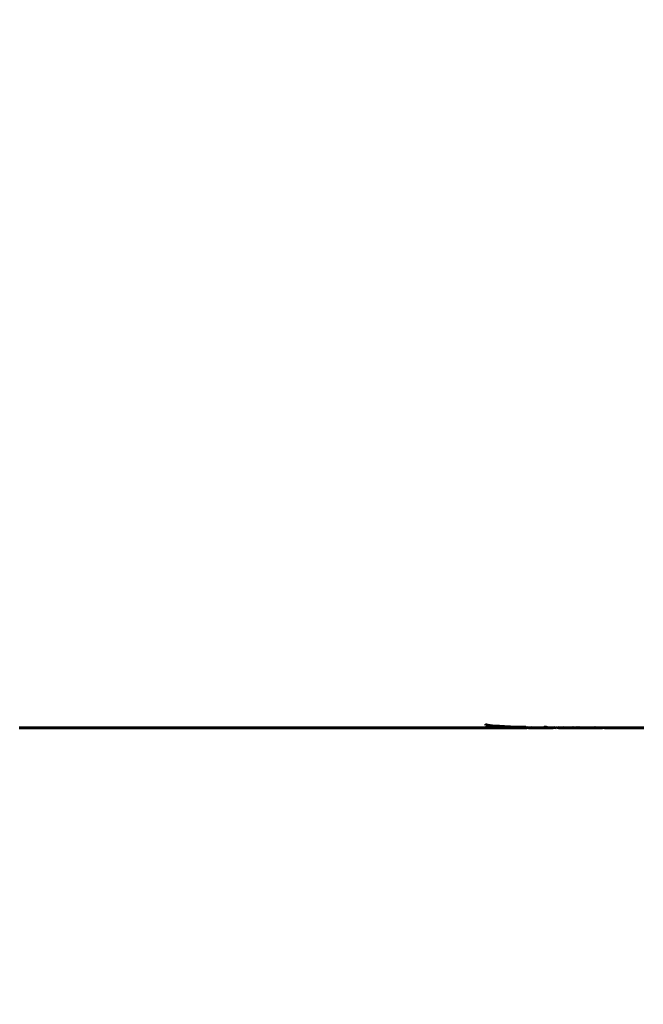
# Model space of a CAD drawing. Extents: x -4203 to -3100, y 315 to 525.
# Drawn here: x -3312 to -3308, y 404 to 410 of the extents above; entities that cross this region are included whole.
import ezdxf

# ---------------------------------------------------------------- set-up
doc = ezdxf.new("R2010")
doc.units = 0
doc.layers.get('0').update_dxf_attribs({"linetype": 'CONTINUOUS'})
doc.layers.get('Defpoints').update_dxf_attribs({"linetype": 'CONTINUOUS'})
doc.layers.add('Размеры', color=7, linetype='CONTINUOUS', lineweight=25)
doc.layers.add('Толстая', color=1, linetype='CONTINUOUS', lineweight=60)
doc.styles.get("Standard").update_dxf_attribs({"font": 'txt.shx'})
doc.dimstyles.new('ГОСТ', dxfattribs={"dimtxt": 3, "dimasz": 3, "dimexe": 2.5, "dimexo": 2, "dimgap": 1.5, "dimtad": 1, "dimdec": 0, "dimlfac": 100, "dimzin": 0, "dimdsep": 46, "dimtxsty": 'Standard', "dimblk": 'OBLIQUE', "dimcen": -3, "dimdle": 1.25, "dimadec": 0, "dimazin": 0, "dimtfac": 0.75, "dimtdec": 0, "dimtofl": 0, "dimtmove": 0, "dimatfit": 3, "dimtvp": 1.5, "dimtolj": 1, "dimtzin": 0, "dimarcsym": 0})

# ---------------------------------------------------------------- blocks, each defined once
blk = doc.blocks.new('_Oblique')
at = {"color": 0, "linetype": 'ByBlock', "lineweight": -2}
blk.add_line((-0.5, -0.5), (0.5, 0.5), dxfattribs=at)
blk = doc.blocks.new('*D23')
at = {"layer": 'Defpoints', "color": 0, "transparency": 16777216}
for p in [(-3337.5147, 439.3169), (-3275.0824, 439.3169), (-3328.1009, 405.3907)]:
    blk.add_point(p, dxfattribs=at)
at = {"layer": 'Размеры', "color": 0, "lineweight": -2, "transparency": 16777216}
for p, q in [((-3337.5147, 404.1407), (-3337.5147, 440.5669)), ((-3277.0824, 439.3169), (-3340.0147, 439.3169)), ((-3330.1009, 405.3907), (-3340.0147, 405.3907))]:
    blk.add_line(p, q, dxfattribs=at)
at = {"layer": 'Размеры', "color": 0, "lineweight": -2, "transparency": 16777216, "xscale": 3, "yscale": 3, "zscale": 3}
for p, rotation in [((-3337.5147, 439.3169), 90), ((-3337.5147, 405.3907), 270)]:
    blk.add_blockref('_Oblique', p, dxfattribs=dict(at, rotation=rotation))
at = {"layer": 'Размеры', "color": 0, "transparency": 16777216, "insert": (-3340.5147, 421.1754), "char_height": 3, "attachment_point": 5, "rotation": 90}
blk.add_mtext('\\A1;170', dxfattribs=at)
blk = doc.blocks.new('*D24')
at = {"layer": 'Defpoints', "color": 0, "transparency": 16777216}
for p in [(-3328.1009, 405.3907), (-3210.096, 405.3907), (-3210.096, 393.7351)]:
    blk.add_point(p, dxfattribs=at)
at = {"layer": 'Размеры', "color": 0, "lineweight": -2, "transparency": 16777216}
for p, q in [((-3328.1009, 403.3907), (-3328.1009, 391.2351)), ((-3210.096, 403.3907), (-3210.096, 391.2351)), ((-3329.3509, 393.7351), (-3208.846, 393.7351))]:
    blk.add_line(p, q, dxfattribs=at)
at = {"layer": 'Размеры', "color": 0, "lineweight": -2, "transparency": 16777216, "xscale": 3, "yscale": 3, "zscale": 3, "rotation": 180}
blk.add_blockref('_Oblique', (-3328.1009, 393.7351), dxfattribs=at)
at = {"layer": 'Размеры', "color": 0, "lineweight": -2, "transparency": 16777216, "xscale": 3, "yscale": 3, "zscale": 3}
blk.add_blockref('_Oblique', (-3210.096, 393.7351), dxfattribs=at)
at = {"layer": 'Размеры', "color": 0, "transparency": 16777216, "insert": (-3269.0985, 396.7351), "char_height": 3, "attachment_point": 5}
blk.add_mtext('\\A1;590', dxfattribs=at)

msp = doc.modelspace()

# ---------------------------------------------------------------- linework, layer by layer
at = {"layer": 'Толстая', "color": 0}
for p, q in [((-3309.0072, 405.3907), (-3309.0117, 405.3953)), ((-3311.9353, 405.3701), (-3311.9424, 405.3699)), ((-3311.9353, 405.3701), (-3311.9271, 405.3702)), ((-3311.9271, 405.3702), (-3311.9181, 405.37)), ((-3311.9067, 405.3702), (-3311.9181, 405.37)), ((-3311.8923, 405.3699), (-3311.9067, 405.3702)), ((-3311.9067, 405.3702), (-3311.9002, 405.3702)), ((-3311.9002, 405.3702), (-3311.8923, 405.3699)), ((-3311.8923, 405.3699), (-3311.8818, 405.3699)), ((-3311.8818, 405.3699), (-3311.868, 405.3703)), ((-3311.8818, 405.3699), (-3311.8767, 405.37)), ((-3311.8767, 405.37), (-3311.8627, 405.3701)), ((-3311.8556, 405.3699), (-3311.868, 405.3703)), ((-3311.8627, 405.3701), (-3311.8556, 405.3699)), ((-3311.8418, 405.3699), (-3311.8556, 405.3699)), ((-3311.8354, 405.3705), (-3311.8418, 405.3699)), ((-3311.8418, 405.3699), (-3311.8303, 405.3701)), ((-3311.8239, 405.37), (-3311.8354, 405.3705)), ((-3311.8303, 405.3701), (-3311.8239, 405.37)), ((-3311.8178, 405.37), (-3311.8239, 405.37)), ((-3311.8092, 405.3702), (-3311.8178, 405.37)), ((-3311.8178, 405.37), (-3311.804, 405.37)), ((-3311.8092, 405.3702), (-3311.7983, 405.37)), ((-3311.804, 405.37), (-3311.7983, 405.37)), ((-3311.7983, 405.37), (-3311.7897, 405.3699)), ((-3311.7832, 405.3701), (-3311.7897, 405.3699)), ((-3311.7897, 405.3699), (-3311.7755, 405.37)), ((-3311.7755, 405.37), (-3311.7832, 405.3701)), ((-3311.7755, 405.37), (-3311.7664, 405.3701)), ((-3311.7664, 405.3701), (-3311.7591, 405.3703)), ((-3311.7664, 405.3701), (-3311.7535, 405.37)), ((-3311.7591, 405.3703), (-3311.7535, 405.37)), ((-3311.7535, 405.37), (-3311.7392, 405.3701)), ((-3311.7392, 405.3701), (-3311.7324, 405.3701)), ((-3311.7232, 405.3708), (-3311.7324, 405.3701)), ((-3311.7126, 405.3701), (-3311.7232, 405.3708)), ((-3311.706, 405.3699), (-3311.7126, 405.3701)), ((-3311.706, 405.3699), (-3311.6909, 405.3699)), ((-3311.6909, 405.3699), (-3311.6778, 405.37)), ((-3311.6778, 405.37), (-3311.6679, 405.37)), ((-3311.6679, 405.37), (-3311.6603, 405.37)), ((-3311.6603, 405.37), (-3311.6494, 405.3701)), ((-3311.6494, 405.3701), (-3311.6405, 405.37)), ((-3311.6405, 405.37), (-3311.6254, 405.3699)), ((-3311.6329, 405.37), (-3311.6405, 405.37)), ((-3311.6254, 405.3699), (-3311.6329, 405.37)), ((-3311.618, 405.37), (-3311.6254, 405.3699)), ((-3311.6082, 405.37), (-3311.618, 405.37)), ((-3311.5952, 405.3701), (-3311.6082, 405.37)), ((-3311.6014, 405.37), (-3311.6082, 405.37)), ((-3311.5896, 405.37), (-3311.6014, 405.37)), ((-3311.5896, 405.37), (-3311.5952, 405.3701)), ((-3311.5823, 405.3702), (-3311.5896, 405.37)), ((-3311.5823, 405.3702), (-3311.5672, 405.37)), ((-3311.5728, 405.37), (-3311.5823, 405.3702)), ((-3311.5728, 405.37), (-3311.5672, 405.37)), ((-3311.5672, 405.37), (-3311.5536, 405.3701)), ((-3311.5536, 405.3701), (-3311.5408, 405.3699)), ((-3311.5408, 405.3699), (-3311.5281, 405.37)), ((-3311.5281, 405.37), (-3311.5224, 405.3701)), ((-3311.5224, 405.3701), (-3311.5123, 405.37)), ((-3311.5123, 405.37), (-3311.5006, 405.37)), ((-3311.5006, 405.37), (-3311.4932, 405.37)), ((-3311.4932, 405.37), (-3311.488, 405.3701)), ((-3311.4932, 405.37), (-3311.4828, 405.37)), ((-3311.488, 405.3701), (-3311.4828, 405.37)), ((-3311.4828, 405.37), (-3311.4777, 405.3702)), ((-3311.4638, 405.37), (-3311.4828, 405.37)), ((-3311.4777, 405.3702), (-3311.4638, 405.37)), ((-3311.4585, 405.3702), (-3311.4638, 405.37)), ((-3311.4638, 405.37), (-3311.4492, 405.37)), ((-3311.4492, 405.37), (-3311.4585, 405.3702)), ((-3311.4492, 405.37), (-3311.4403, 405.37)), ((-3311.4403, 405.37), (-3311.428, 405.3701)), ((-3311.4403, 405.37), (-3311.4347, 405.3701)), ((-3311.4347, 405.3701), (-3311.428, 405.3701)), ((-3311.4153, 405.37), (-3311.428, 405.3701)), ((-3311.4153, 405.37), (-3311.4089, 405.3703)), ((-3311.4032, 405.3701), (-3311.4153, 405.37)), ((-3311.4089, 405.3703), (-3311.4032, 405.3701)), ((-3311.3975, 405.3701), (-3311.4032, 405.3701)), ((-3311.3773, 405.37), (-3311.3975, 405.3701)), ((-3311.3773, 405.37), (-3311.3659, 405.3705)), ((-3311.3773, 405.37), (-3311.3714, 405.3701)), ((-3311.3714, 405.3701), (-3311.3591, 405.37)), ((-3311.3659, 405.3705), (-3311.3591, 405.37)), ((-3311.3591, 405.37), (-3311.3507, 405.3701)), ((-3311.3591, 405.37), (-3311.3444, 405.37)), ((-3311.3507, 405.3701), (-3311.3444, 405.37)), ((-3311.3444, 405.37), (-3311.3387, 405.3708)), ((-3311.3387, 405.3708), (-3311.3284, 405.3699)), ((-3311.3284, 405.3699), (-3311.3176, 405.3713)), ((-3311.3284, 405.3699), (-3311.3229, 405.3701)), ((-3311.3229, 405.3701), (-3311.3091, 405.37)), ((-3311.3176, 405.3713), (-3311.3091, 405.37)), ((-3311.296, 405.37), (-3311.3091, 405.37)), ((-3311.2881, 405.37), (-3311.296, 405.37)), ((-3311.2805, 405.37), (-3311.2881, 405.37)), ((-3311.2728, 405.3705), (-3311.2805, 405.37)), ((-3311.2674, 405.37), (-3311.2805, 405.37)), ((-3311.2674, 405.37), (-3311.2728, 405.3705)), ((-3311.2533, 405.3708), (-3311.2674, 405.37)), ((-3311.2619, 405.37), (-3311.2674, 405.37)), ((-3311.2473, 405.3701), (-3311.2619, 405.37)), ((-3311.2387, 405.3713), (-3311.2533, 405.3708)), ((-3311.2533, 405.3708), (-3311.2473, 405.3701)), ((-3311.2387, 405.3713), (-3311.2473, 405.3701)), ((-3311.2473, 405.3701), (-3311.2337, 405.37)), ((-3311.2387, 405.3713), (-3311.2337, 405.37)), ((-3311.2239, 405.3701), (-3311.2337, 405.37)), ((-3311.2162, 405.3699), (-3311.2239, 405.3701)), ((-3311.2162, 405.3699), (-3311.2053, 405.37)), ((-3311.2053, 405.37), (-3311.1988, 405.3701)), ((-3311.1836, 405.3699), (-3311.1988, 405.3701)), ((-3311.1729, 405.3701), (-3311.1836, 405.3699)), ((-3311.1624, 405.37), (-3311.1729, 405.3701)), ((-3311.1514, 405.37), (-3311.1624, 405.37)), ((-3311.1401, 405.37), (-3311.1514, 405.37)), ((-3311.1288, 405.3708), (-3311.1401, 405.37)), ((-3311.122, 405.3701), (-3311.1288, 405.3708)), ((-3311.1086, 405.37), (-3311.122, 405.3701)), ((-3311.0942, 405.3701), (-3311.1086, 405.37)), ((-3311.1086, 405.37), (-3311.1012, 405.3701)), ((-3311.0942, 405.3701), (-3311.1012, 405.3701)), ((-3311.0817, 405.3702), (-3311.0942, 405.3701)), ((-3311.0876, 405.3702), (-3311.0942, 405.3701)), ((-3311.0876, 405.3702), (-3311.0763, 405.37)), ((-3311.0763, 405.37), (-3311.0817, 405.3702)), ((-3311.0655, 405.3701), (-3311.0763, 405.37)), ((-3311.0708, 405.37), (-3311.0763, 405.37)), ((-3311.0576, 405.37), (-3311.0708, 405.37)), ((-3311.0576, 405.37), (-3311.0655, 405.3701)), ((-3311.0339, 405.37), (-3311.0576, 405.37)), ((-3311.0191, 405.3703), (-3311.0339, 405.37)), ((-3311.0339, 405.37), (-3311.0288, 405.37)), ((-3311.0288, 405.37), (-3311.0138, 405.37)), ((-3311.0191, 405.3703), (-3311.0138, 405.37)), ((-3311.0138, 405.37), (-3311.0067, 405.3702)), ((-3311.0138, 405.37), (-3311.0014, 405.3701)), ((-3311.0067, 405.3702), (-3311.0014, 405.3701)), ((-3311.0014, 405.3701), (-3310.9961, 405.3701)), ((-3310.9961, 405.3701), (-3310.9837, 405.3699)), ((-3310.9687, 405.3702), (-3310.9837, 405.3699)), ((-3310.9837, 405.3699), (-3310.976, 405.37)), ((-3310.976, 405.37), (-3310.9634, 405.3699)), ((-3310.9687, 405.3702), (-3310.9634, 405.3699)), ((-3310.9634, 405.3699), (-3310.9503, 405.3703)), ((-3310.9634, 405.3699), (-3310.9575, 405.3701)), ((-3310.9575, 405.3701), (-3310.9432, 405.3699)), ((-3310.9503, 405.3703), (-3310.9353, 405.3699)), ((-3310.9432, 405.3699), (-3310.9353, 405.3699)), ((-3310.9353, 405.3699), (-3310.9235, 405.37)), ((-3310.9235, 405.37), (-3310.9126, 405.3705)), ((-3310.9235, 405.37), (-3310.9184, 405.37)), ((-3310.9184, 405.37), (-3310.9058, 405.3701)), ((-3310.9126, 405.3705), (-3310.9058, 405.3701)), ((-3310.9058, 405.3701), (-3310.9004, 405.3702)), ((-3310.9058, 405.3701), (-3310.8937, 405.37)), ((-3310.9004, 405.3702), (-3310.8937, 405.37)), ((-3310.8937, 405.37), (-3310.8877, 405.3708)), ((-3310.8937, 405.37), (-3310.8819, 405.37)), ((-3310.8877, 405.3708), (-3310.8819, 405.37)), ((-3310.8819, 405.37), (-3310.8696, 405.3713)), ((-3310.8819, 405.37), (-3310.8763, 405.3701)), ((-3310.8763, 405.3701), (-3310.8614, 405.37)), ((-3310.8696, 405.3713), (-3310.8614, 405.37)), ((-3310.8614, 405.37), (-3310.8506, 405.37)), ((-3310.8455, 405.3701), (-3310.8506, 405.37)), ((-3310.8347, 405.37), (-3310.8455, 405.3701)), ((-3310.8269, 405.3705), (-3310.8347, 405.37)), ((-3310.8269, 405.3705), (-3310.8179, 405.37)), ((-3310.8179, 405.37), (-3310.8101, 405.3708)), ((-3310.8179, 405.37), (-3310.8049, 405.3701)), ((-3310.7991, 405.3713), (-3310.8101, 405.3708)), ((-3310.8101, 405.3708), (-3310.8049, 405.3701)), ((-3310.8049, 405.3701), (-3310.7991, 405.3713)), ((-3310.8049, 405.3701), (-3310.7925, 405.3701)), ((-3310.7991, 405.3713), (-3310.7925, 405.3701)), ((-3310.7925, 405.3701), (-3310.7808, 405.3701)), ((-3310.7808, 405.3701), (-3310.7702, 405.3701)), ((-3310.7702, 405.3701), (-3310.7646, 405.3699)), ((-3310.7646, 405.3699), (-3310.7573, 405.37)), ((-3310.7573, 405.37), (-3310.7458, 405.3701)), ((-3310.7458, 405.3701), (-3310.7352, 405.3699)), ((-3310.7352, 405.3699), (-3310.7286, 405.3701)), ((-3310.7286, 405.3701), (-3310.7192, 405.3701)), ((-3310.7192, 405.3701), (-3310.712, 405.37)), ((-3310.712, 405.37), (-3310.7023, 405.3701)), ((-3310.7023, 405.3701), (-3310.6958, 405.3699)), ((-3310.6866, 405.37), (-3310.6958, 405.3699)), ((-3310.6745, 405.37), (-3310.6866, 405.37)), ((-3310.6745, 405.37), (-3310.6622, 405.3701)), ((-3310.6622, 405.3701), (-3310.6511, 405.3701)), ((-3310.6511, 405.3701), (-3310.6429, 405.37)), ((-3310.6429, 405.37), (-3310.6282, 405.3701)), ((-3310.6344, 405.3701), (-3310.6429, 405.37)), ((-3310.6206, 405.3699), (-3310.6344, 405.3701)), ((-3310.6206, 405.3699), (-3310.6282, 405.3701)), ((-3310.6148, 405.37), (-3310.6206, 405.3699)), ((-3310.6021, 405.37), (-3310.6148, 405.37)), ((-3310.597, 405.3701), (-3310.6021, 405.37)), ((-3310.585, 405.3699), (-3310.597, 405.3701)), ((-3310.5735, 405.3701), (-3310.585, 405.3699)), ((-3310.5789, 405.37), (-3310.585, 405.3699)), ((-3310.5661, 405.3701), (-3310.5789, 405.37)), ((-3310.5735, 405.3701), (-3310.5789, 405.37)), ((-3310.5602, 405.3701), (-3310.5735, 405.3701)), ((-3310.555, 405.3701), (-3310.5661, 405.3701)), ((-3310.555, 405.3701), (-3310.5602, 405.3701)), ((-3310.5464, 405.3701), (-3310.555, 405.3701)), ((-3310.5382, 405.37), (-3310.5464, 405.3701)), ((-3310.5303, 405.3699), (-3310.5382, 405.37)), ((-3310.5215, 405.3702), (-3310.5303, 405.3699)), ((-3310.5152, 405.37), (-3310.5303, 405.3699)), ((-3310.5152, 405.37), (-3310.5215, 405.3702)), ((-3310.5051, 405.3701), (-3310.5152, 405.37)), ((-3310.4912, 405.3703), (-3310.5051, 405.3701)), ((-3310.4992, 405.3701), (-3310.5051, 405.3701)), ((-3310.4912, 405.3703), (-3310.4992, 405.3701)), ((-3310.4912, 405.3703), (-3310.4838, 405.3701)), ((-3310.4838, 405.3701), (-3310.4722, 405.3705)), ((-3310.4774, 405.3701), (-3310.4838, 405.3701)), ((-3310.4722, 405.3705), (-3310.4774, 405.3701)), ((-3310.4722, 405.3705), (-3310.4613, 405.3708)), ((-3310.4671, 405.3706), (-3310.4722, 405.3705)), ((-3310.4523, 405.3701), (-3310.4671, 405.3706)), ((-3310.4613, 405.3708), (-3310.4523, 405.3701)), ((-3310.4613, 405.3708), (-3310.4471, 405.3699)), ((-3310.4471, 405.3699), (-3310.4523, 405.3701)), ((-3310.4341, 405.3701), (-3310.4471, 405.3699)), ((-3310.4276, 405.37), (-3310.4341, 405.3701)), ((-3310.4209, 405.3702), (-3310.4276, 405.37)), ((-3310.4276, 405.37), (-3310.4142, 405.3701)), ((-3310.4142, 405.3701), (-3310.4209, 405.3702)), ((-3310.4022, 405.3703), (-3310.4142, 405.3701)), ((-3310.4074, 405.3701), (-3310.4142, 405.3701)), ((-3310.3932, 405.3705), (-3310.4074, 405.3701)), ((-3310.4022, 405.3703), (-3310.4074, 405.3701)), ((-3310.3932, 405.3705), (-3310.4022, 405.3703)), ((-3310.3932, 405.3705), (-3310.3841, 405.3701)), ((-3310.3841, 405.3701), (-3310.3743, 405.37)), ((-3310.3643, 405.37), (-3310.3743, 405.37)), ((-3310.3576, 405.37), (-3310.3643, 405.37)), ((-3310.3515, 405.37), (-3310.3576, 405.37)), ((-3310.3422, 405.3699), (-3310.3515, 405.37)), ((-3310.3308, 405.37), (-3310.3422, 405.3699)), ((-3310.3208, 405.37), (-3310.3308, 405.37)), ((-3310.3208, 405.37), (-3310.3143, 405.3699)), ((-3310.3143, 405.3699), (-3310.3063, 405.37)), ((-3310.3063, 405.37), (-3310.3005, 405.3701)), ((-3310.3005, 405.3701), (-3310.2888, 405.3699)), ((-3310.2888, 405.3699), (-3310.2767, 405.37)), ((-3310.2767, 405.37), (-3310.2652, 405.37)), ((-3310.2652, 405.37), (-3310.2537, 405.3701)), ((-3310.2537, 405.3701), (-3310.2484, 405.3699)), ((-3310.2484, 405.3699), (-3310.2399, 405.3701)), ((-3310.2399, 405.3701), (-3310.2326, 405.3699)), ((-3310.2326, 405.3699), (-3310.2268, 405.3699)), ((-3310.2268, 405.3699), (-3310.2165, 405.3699)), ((-3310.202, 405.3699), (-3310.2165, 405.3699)), ((-3310.1914, 405.3699), (-3310.202, 405.3699)), ((-3310.1833, 405.37), (-3310.1914, 405.3699)), ((-3310.1833, 405.37), (-3310.1482, 405.37)), ((-3310.142, 405.3701), (-3310.1482, 405.37)), ((-3310.1281, 405.3701), (-3310.142, 405.3701)), ((-3310.1178, 405.37), (-3310.1281, 405.3701)), ((-3310.1095, 405.37), (-3310.1178, 405.37)), ((-3310.0874, 405.37), (-3310.1095, 405.37)), ((-3310.0874, 405.37), (-3310.0734, 405.3699)), ((-3310.0587, 405.3708), (-3310.0734, 405.3699)), ((-3310.0734, 405.3699), (-3310.0666, 405.37)), ((-3310.0666, 405.37), (-3310.0526, 405.37)), ((-3310.0587, 405.3708), (-3310.0474, 405.37)), ((-3310.0526, 405.37), (-3310.0474, 405.37)), ((-3310.0474, 405.37), (-3310.0342, 405.3703)), ((-3310.027, 405.3701), (-3310.0474, 405.37)), ((-3310.027, 405.3701), (-3310.0342, 405.3703)), ((-3310.0342, 405.3703), (-3310.0217, 405.37)), ((-3310.0217, 405.37), (-3310.027, 405.3701)), ((-3310.0217, 405.37), (-3310.0166, 405.3713)), ((-3310.0024, 405.37), (-3310.0217, 405.37)), ((-3310.0166, 405.3713), (-3310.0024, 405.37)), ((-3310.0024, 405.37), (-3309.995, 405.3708)), ((-3309.988, 405.3701), (-3310.0024, 405.37)), ((-3309.995, 405.3708), (-3309.988, 405.3701)), ((-3309.988, 405.3701), (-3309.9789, 405.37)), ((-3309.9789, 405.37), (-3309.9729, 405.3705)), ((-3309.9628, 405.37), (-3309.9729, 405.3705)), ((-3309.9556, 405.37), (-3309.9628, 405.37)), ((-3309.9409, 405.3699), (-3309.9556, 405.37)), ((-3309.9352, 405.37), (-3309.9409, 405.3699)), ((-3309.9254, 405.37), (-3309.9352, 405.37)), ((-3309.9254, 405.37), (-3309.9152, 405.3701)), ((-3309.9152, 405.3701), (-3309.9028, 405.3701)), ((-3309.9099, 405.37), (-3309.9152, 405.3701)), ((-3309.9028, 405.3701), (-3309.9099, 405.37)), ((-3309.9099, 405.37), (-3309.8963, 405.37)), ((-3309.8884, 405.37), (-3309.9028, 405.3701)), ((-3309.8963, 405.37), (-3309.8884, 405.37)), ((-3309.8884, 405.37), (-3309.8802, 405.3708)), ((-3309.8802, 405.3708), (-3309.8694, 405.37)), ((-3309.8587, 405.37), (-3309.8694, 405.37)), ((-3309.8587, 405.37), (-3309.8503, 405.3705)), ((-3309.844, 405.3701), (-3309.8587, 405.37)), ((-3309.8503, 405.3705), (-3309.844, 405.3701)), ((-3309.8378, 405.3701), (-3309.844, 405.3701)), ((-3309.8378, 405.3701), (-3309.8281, 405.3703)), ((-3309.8281, 405.3703), (-3309.8189, 405.3701)), ((-3309.8189, 405.3701), (-3309.8112, 405.37)), ((-3309.8112, 405.37), (-3309.8005, 405.3701)), ((-3309.8005, 405.3701), (-3309.7909, 405.3701)), ((-3309.7693, 405.37), (-3309.7909, 405.3701)), ((-3309.7693, 405.37), (-3309.7608, 405.37)), ((-3309.7608, 405.37), (-3309.7503, 405.3701)), ((-3309.7503, 405.3701), (-3309.7428, 405.3699)), ((-3309.7428, 405.3699), (-3309.737, 405.3699)), ((-3309.7305, 405.3701), (-3309.737, 405.3699)), ((-3309.7202, 405.3713), (-3309.7305, 405.3701)), ((-3309.7089, 405.37), (-3309.7202, 405.3713)), ((-3309.7143, 405.37), (-3309.7202, 405.3713)), ((-3309.7089, 405.37), (-3309.7143, 405.37)), ((-3309.6979, 405.37), (-3309.7089, 405.37)), ((-3309.6904, 405.37), (-3309.6979, 405.37)), ((-3309.6792, 405.3708), (-3309.6904, 405.37)), ((-3309.6846, 405.3701), (-3309.6904, 405.37)), ((-3309.6702, 405.3713), (-3309.6846, 405.3701)), ((-3309.6792, 405.3708), (-3309.6846, 405.3701)), ((-3309.6702, 405.3713), (-3309.6792, 405.3708)), ((-3309.6632, 405.3701), (-3309.6702, 405.3713)), ((-3309.6523, 405.37), (-3309.6632, 405.3701)), ((-3309.6523, 405.37), (-3309.6463, 405.37)), ((-3309.6331, 405.3705), (-3309.6463, 405.37)), ((-3309.6463, 405.37), (-3309.6405, 405.37)), ((-3309.6405, 405.37), (-3309.6275, 405.37)), ((-3309.6275, 405.37), (-3309.6331, 405.3705)), ((-3309.6218, 405.3708), (-3309.6275, 405.37)), ((-3309.6275, 405.37), (-3309.6161, 405.3708)), ((-3309.6218, 405.3708), (-3309.6085, 405.37)), ((-3309.6161, 405.3708), (-3309.6085, 405.37)), ((-3309.6085, 405.37), (-3309.6011, 405.37)), ((-3309.6011, 405.37), (-3309.5935, 405.37)), ((-3309.5821, 405.3703), (-3309.5935, 405.37)), ((-3309.5935, 405.37), (-3309.5874, 405.3702)), ((-3309.5874, 405.3702), (-3309.5722, 405.3699)), ((-3309.5722, 405.3699), (-3309.5821, 405.3703)), ((-3309.5722, 405.3699), (-3309.5669, 405.3705)), ((-3309.5722, 405.3699), (-3309.5605, 405.37)), ((-3309.5605, 405.37), (-3309.5669, 405.3705)), ((-3309.5605, 405.37), (-3309.5525, 405.37)), ((-3309.5525, 405.37), (-3309.5452, 405.37)), ((-3309.5452, 405.37), (-3309.5375, 405.37)), ((-3309.5318, 405.3699), (-3309.5452, 405.37)), ((-3309.5318, 405.3699), (-3309.5375, 405.37)), ((-3309.5264, 405.3702), (-3309.5318, 405.3699)), ((-3309.5172, 405.3699), (-3309.5318, 405.3699)), ((-3309.5172, 405.3699), (-3309.5264, 405.3702)), ((-3309.5055, 405.3703), (-3309.5172, 405.3699)), ((-3309.511, 405.37), (-3309.5172, 405.3699)), ((-3309.4989, 405.37), (-3309.511, 405.37)), ((-3309.5055, 405.3703), (-3309.4989, 405.37)), ((-3309.4877, 405.37), (-3309.4989, 405.37)), ((-3309.4877, 405.37), (-3309.4739, 405.3699)), ((-3309.4877, 405.37), (-3309.481, 405.37)), ((-3309.481, 405.37), (-3309.4739, 405.3699)), ((-3309.4662, 405.3701), (-3309.4739, 405.3699)), ((-3309.4574, 405.3701), (-3309.4662, 405.3701)), ((-3309.4574, 405.3701), (-3309.448, 405.3701)), ((-3309.4377, 405.3702), (-3309.448, 405.3701)), ((-3309.4289, 405.37), (-3309.4377, 405.3702)), ((-3309.422, 405.3701), (-3309.4289, 405.37)), ((-3309.4133, 405.3702), (-3309.422, 405.3701)), ((-3309.4077, 405.3701), (-3309.422, 405.3701)), ((-3309.4014, 405.3701), (-3309.4133, 405.3702)), ((-3309.4014, 405.3701), (-3309.4077, 405.3701)), ((-3309.3954, 405.3713), (-3309.4014, 405.3701)), ((-3309.4014, 405.3701), (-3309.3874, 405.37)), ((-3309.3954, 405.3713), (-3309.3874, 405.37)), ((-3309.3874, 405.37), (-3309.379, 405.37)), ((-3309.379, 405.37), (-3309.369, 405.3699)), ((-3309.369, 405.3699), (-3309.3635, 405.3701)), ((-3309.369, 405.3699), (-3309.3576, 405.3701)), ((-3309.3576, 405.3701), (-3309.3635, 405.3701)), ((-3309.3576, 405.3701), (-3309.3514, 405.3713)), ((-3309.3514, 405.3713), (-3309.3415, 405.37)), ((-3309.3292, 405.37), (-3309.3415, 405.37)), ((-3309.3216, 405.3699), (-3309.3292, 405.37)), ((-3309.3158, 405.3699), (-3309.3216, 405.3699)), ((-3309.3037, 405.37), (-3309.3158, 405.3699)), ((-3309.2957, 405.37), (-3309.3037, 405.37)), ((-3309.2957, 405.37), (-3309.2835, 405.3699)), ((-3309.2835, 405.3699), (-3309.2614, 405.37)), ((-3309.2614, 405.37), (-3309.2561, 405.37)), ((-3309.2561, 405.37), (-3309.2505, 405.3701)), ((-3309.2505, 405.3701), (-3309.2363, 405.3705)), ((-3309.2505, 405.3701), (-3309.2452, 405.3701)), ((-3309.2452, 405.3701), (-3309.2302, 405.37)), ((-3309.2363, 405.3705), (-3309.2302, 405.37)), ((-3309.2302, 405.37), (-3309.2193, 405.37)), ((-3309.2193, 405.37), (-3309.205, 405.37)), ((-3309.2193, 405.37), (-3309.2102, 405.37)), ((-3309.2102, 405.37), (-3309.1986, 405.37)), ((-3309.205, 405.37), (-3309.1922, 405.37)), ((-3309.1986, 405.37), (-3309.1922, 405.37)), ((-3309.1922, 405.37), (-3309.1855, 405.37)), ((-3309.1855, 405.37), (-3309.1763, 405.3705)), ((-3309.1763, 405.3705), (-3309.1686, 405.3701)), ((-3309.1686, 405.3701), (-3309.1601, 405.37)), ((-3309.1601, 405.37), (-3309.1467, 405.37)), ((-3309.1467, 405.37), (-3309.1395, 405.37)), ((-3309.1395, 405.37), (-3309.129, 405.37)), ((-3309.129, 405.37), (-3309.1026, 405.37)), ((-3309.1026, 405.37), (-3309.0958, 405.37)), ((-3309.0958, 405.37), (-3309.0832, 405.3699)), ((-3309.0832, 405.3699), (-3309.0675, 405.3703)), ((-3309.0675, 405.3703), (-3309.0582, 405.3713)), ((-3309.0453, 405.37), (-3309.0582, 405.3713)), ((-3309.0582, 405.3713), (-3309.0509, 405.37)), ((-3309.0509, 405.37), (-3309.0453, 405.37)), ((-3309.0453, 405.37), (-3309.0401, 405.37)), ((-3309.0401, 405.37), (-3309.0256, 405.3702)), ((-3309.0401, 405.37), (-3309.0318, 405.3701)), ((-3309.0318, 405.3701), (-3309.0168, 405.37)), ((-3309.0256, 405.3702), (-3309.0168, 405.37)), ((-3309.0168, 405.37), (-3309.0028, 405.37)), ((-3308.9934, 405.3867), (-3309.0072, 405.3907)), ((-3309.0028, 405.37), (-3308.9948, 405.37)), ((-3308.9948, 405.37), (-3308.9861, 405.3708)), ((-3308.9948, 405.37), (-3308.9805, 405.37)), ((-3308.9659, 405.3833), (-3308.9934, 405.3867)), ((-3308.9861, 405.3708), (-3308.9805, 405.37)), ((-3308.9805, 405.37), (-3308.9719, 405.3701)), ((-3308.9719, 405.3701), (-3308.9636, 405.37)), ((-3308.92, 405.3804), (-3308.9659, 405.3833)), ((-3308.9636, 405.37), (-3308.9514, 405.3701)), ((-3308.9514, 405.3701), (-3308.9433, 405.3702)), ((-3308.9433, 405.3702), (-3308.9345, 405.37)), ((-3308.9345, 405.37), (-3308.9212, 405.37)), ((-3308.9212, 405.37), (-3308.9144, 405.3701)), ((-3308.858, 405.3779), (-3308.92, 405.3804)), ((-3308.9144, 405.3701), (-3308.9055, 405.37)), ((-3308.9055, 405.37), (-3308.8992, 405.3701)), ((-3308.8847, 405.3701), (-3308.8992, 405.3701)), ((-3308.8789, 405.37), (-3308.8847, 405.3701)), ((-3308.8724, 405.3699), (-3308.8789, 405.37)), ((-3308.8724, 405.3699), (-3308.8617, 405.3701)), ((-3308.8617, 405.3701), (-3308.8557, 405.3705)), ((-3308.8489, 405.37), (-3308.8617, 405.3701)), ((-3308.8512, 405.3779), (-3308.858, 405.3779)), ((-3308.8557, 405.3705), (-3308.8489, 405.37)), ((-3308.766, 405.3759), (-3308.8512, 405.3779)), ((-3308.8352, 405.37), (-3308.8489, 405.37)), ((-3308.8352, 405.37), (-3308.8257, 405.3713)), ((-3308.8207, 405.3701), (-3308.8352, 405.37)), ((-3308.8257, 405.3713), (-3308.8144, 405.3701)), ((-3308.8144, 405.3701), (-3308.8207, 405.3701)), ((-3308.8092, 405.37), (-3308.8144, 405.3701)), ((-3308.8029, 405.3701), (-3308.8092, 405.37)), ((-3308.8029, 405.3701), (-3308.7931, 405.3713)), ((-3308.7819, 405.37), (-3308.7931, 405.3713)), ((-3308.7873, 405.3701), (-3308.7931, 405.3713)), ((-3308.7819, 405.37), (-3308.7873, 405.3701)), ((-3308.7671, 405.3699), (-3308.7819, 405.37)), ((-3308.7577, 405.3701), (-3308.7671, 405.3699)), ((-3308.766, 405.3759), (-3308.7549, 405.3759)), ((-3308.766, 405.3759), (-3308.7577, 405.3701)), ((-3308.7518, 405.37), (-3308.7577, 405.3701)), ((-3308.7518, 405.37), (-3308.7549, 405.3759)), ((-3308.7445, 405.372), (-3308.7518, 405.37)), ((-3308.7365, 405.37), (-3308.7445, 405.372)), ((-3308.7298, 405.3701), (-3308.7365, 405.37)), ((-3308.7154, 405.37), (-3308.7298, 405.3701)), ((-3308.7219, 405.372), (-3308.7154, 405.37)), ((-3308.7154, 405.37), (-3308.7038, 405.3703)), ((-3308.7089, 405.37), (-3308.7154, 405.37)), ((-3308.6963, 405.37), (-3308.7089, 405.37)), ((-3308.6963, 405.37), (-3308.7038, 405.3703)), ((-3308.6963, 405.37), (-3308.6905, 405.3701)), ((-3308.6905, 405.3701), (-3308.6843, 405.3701)), ((-3308.6843, 405.3701), (-3308.6746, 405.3708)), ((-3308.6746, 405.3708), (-3308.6647, 405.3701)), ((-3308.6647, 405.3701), (-3308.6557, 405.37)), ((-3308.6453, 405.3701), (-3308.6557, 405.37)), ((-3308.6405, 405.3743), (-3308.6453, 405.3701)), ((-3308.6453, 405.3701), (-3308.6356, 405.3708)), ((-3308.6405, 405.3743), (-3308.6264, 405.3743)), ((-3308.6294, 405.3701), (-3308.6405, 405.3743)), ((-3308.6356, 405.3708), (-3308.6294, 405.3701)), ((-3308.6264, 405.3743), (-3308.6294, 405.3701)), ((-3308.6294, 405.3701), (-3308.6203, 405.37)), ((-3308.6264, 405.3743), (-3308.6136, 405.37)), ((-3308.6203, 405.37), (-3308.6136, 405.37)), ((-3308.6079, 405.37), (-3308.6136, 405.37)), ((-3308.5948, 405.37), (-3308.6079, 405.37)), ((-3308.5948, 405.37), (-3308.5853, 405.3713)), ((-3308.5715, 405.372), (-3308.5853, 405.3713)), ((-3308.5715, 405.372), (-3308.5636, 405.37)), ((-3308.5636, 405.37), (-3308.5537, 405.372)), ((-3308.5537, 405.372), (-3308.5416, 405.37)), ((-3308.5537, 405.372), (-3308.5467, 405.37)), ((-3308.5467, 405.37), (-3308.5416, 405.37)), ((-3308.5416, 405.37), (-3308.5347, 405.37)), ((-3308.5286, 405.3701), (-3308.5347, 405.37)), ((-3308.5159, 405.3701), (-3308.5286, 405.3701)), ((-3308.5159, 405.3701), (-3308.5218, 405.373)), ((-3308.5038, 405.37), (-3308.5159, 405.3701)), ((-3308.4945, 405.3705), (-3308.5038, 405.37)), ((-3308.4945, 405.3705), (-3308.4845, 405.37)), ((-3308.4775, 405.37), (-3308.4845, 405.37)), ((-3308.4775, 405.37), (-3308.4717, 405.3701)), ((-3308.4717, 405.3701), (-3308.4613, 405.373)), ((-3308.4567, 405.37), (-3308.4717, 405.3701)), ((-3308.4613, 405.373), (-3308.4567, 405.37)), ((-3308.4475, 405.3705), (-3308.4567, 405.37)), ((-3308.4475, 405.3705), (-3308.4394, 405.37)), ((-3308.4327, 405.372), (-3308.4394, 405.37)), ((-3308.4394, 405.37), (-3308.4276, 405.37)), ((-3308.4276, 405.37), (-3308.4327, 405.372)), ((-3308.4276, 405.37), (-3308.4194, 405.372)), ((-3308.4145, 405.37), (-3308.4276, 405.37)), ((-3308.4145, 405.37), (-3308.4194, 405.372)), ((-3308.4145, 405.37), (-3308.3989, 405.3701)), ((-3308.3989, 405.3701), (-3308.3904, 405.3708)), ((-3308.3842, 405.37), (-3308.3989, 405.3701)), ((-3308.3904, 405.3708), (-3308.3772, 405.3713)), ((-3308.3904, 405.3708), (-3308.3842, 405.37)), ((-3308.3772, 405.3713), (-3308.3842, 405.37)), ((-3308.3671, 405.37), (-3308.3772, 405.3713)), ((-3308.3556, 405.3713), (-3308.3671, 405.37)), ((-3308.3614, 405.37), (-3308.3671, 405.37)), ((-3308.3556, 405.3713), (-3308.3614, 405.37)), ((-3308.3452, 405.37), (-3308.3556, 405.3713)), ((-3308.3371, 405.37), (-3308.3452, 405.37)), ((-3308.3371, 405.37), (-3308.3286, 405.3701)), ((-3308.3286, 405.3701), (-3308.3214, 405.372)), ((-3308.3286, 405.3701), (-3308.3163, 405.3701)), ((-3308.3109, 405.3699), (-3308.3214, 405.372)), ((-3308.3109, 405.3699), (-3308.3163, 405.3701)), ((-3308.2987, 405.37), (-3308.3109, 405.3699)), ((-3308.2934, 405.3699), (-3308.2987, 405.37)), ((-3308.2828, 405.3702), (-3308.2934, 405.3699)), ((-3308.288, 405.3699), (-3308.2934, 405.3699)), ((-3308.2759, 405.3701), (-3308.288, 405.3699)), ((-3308.2828, 405.3702), (-3308.2759, 405.3701)), ((-3308.2661, 405.372), (-3308.2759, 405.3701)), ((-3308.259, 405.37), (-3308.2661, 405.372)), ((-3308.2498, 405.3701), (-3308.259, 405.37)), ((-3308.2394, 405.3701), (-3308.2498, 405.3701)), ((-3308.2292, 405.3699), (-3308.2394, 405.3701)), ((-3308.222, 405.37), (-3308.2292, 405.3699)), ((-3308.2108, 405.3701), (-3308.222, 405.37)), ((-3308.2161, 405.3701), (-3308.222, 405.37)), ((-3308.2019, 405.37), (-3308.2161, 405.3701)), ((-3308.2019, 405.37), (-3308.2108, 405.3701)), ((-3308.1927, 405.3705), (-3308.2019, 405.37)), ((-3308.1861, 405.3701), (-3308.1927, 405.3705)), ((-3308.1772, 405.3699), (-3308.1861, 405.3701)), ((-3308.1695, 405.37), (-3308.1772, 405.3699)), ((-3308.1695, 405.37), (-3308.1555, 405.3704)), ((-3308.1624, 405.37), (-3308.1695, 405.37)), ((-3308.1555, 405.3704), (-3308.1624, 405.37)), ((-3308.1388, 405.3699), (-3308.1555, 405.3704)), ((-3308.1246, 405.37), (-3308.1388, 405.3699)), ((-3308.1188, 405.3699), (-3308.1246, 405.37)), ((-3308.1188, 405.3699), (-3308.1096, 405.3708)), ((-3308.1021, 405.37), (-3308.1096, 405.3708)), ((-3308.087, 405.3701), (-3308.1021, 405.37)), ((-3308.0772, 405.3701), (-3308.087, 405.3701)), ((-3308.0714, 405.3713), (-3308.0772, 405.3701)), ((-3308.065, 405.3699), (-3308.0772, 405.3701)), ((-3308.065, 405.3699), (-3308.0714, 405.3713)), ((-3308.0552, 405.37), (-3308.065, 405.3699)), ((-3308.0481, 405.3699), (-3308.0552, 405.37)), ((-3308.037, 405.3701), (-3308.0481, 405.3699)), ((-3308.0426, 405.37), (-3308.0481, 405.3699)), ((-3308.0302, 405.37), (-3308.0426, 405.37)), ((-3308.0302, 405.37), (-3308.037, 405.3701)), ((-3308.0198, 405.3701), (-3308.0302, 405.37)), ((-3308.0125, 405.37), (-3308.0198, 405.3701))]:
    msp.add_line(p, q, dxfattribs=at)

# ---------------------------------------------------------------- dimensions: what is measured, and where the dimension line sits
at = {"layer": 'Размеры', "color": 0}
dim = msp.add_linear_dim(base=(-3337.5147, 439.3169), p1=(-3328.1009, 405.3907), p2=(-3275.0824, 439.3169), angle=90, text='170', dimstyle='ГОСТ', dxfattribs=at)
dim.commit()
dim.dimension.update_dxf_attribs({"geometry": '*D23', "text_midpoint": (-3337.5147, 421.1754), "dimtype": 160})
dim = msp.add_linear_dim(base=(-3210.096, 393.7351), p1=(-3328.1009, 405.3907), p2=(-3210.096, 405.3907), text='590', dimstyle='ГОСТ', dxfattribs=at)
dim.commit()
dim.dimension.update_dxf_attribs({"geometry": '*D24', "text_midpoint": (-3269.0985, 396.7351)})

doc.saveas('drawing.dxf')
